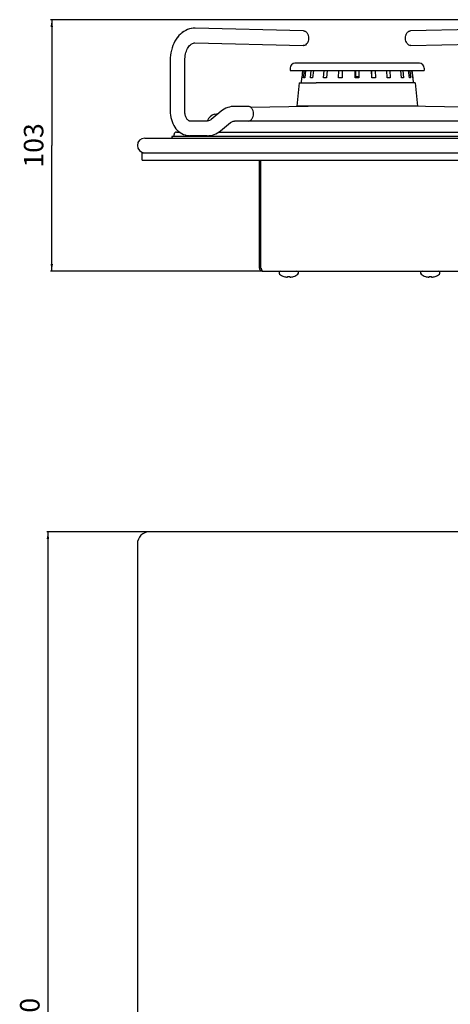
# Model space of a CAD drawing. Units: millimetres. Extents: x 178 to 926, y 79 to 732.
# Drawn here: x 178 to 354, y 329 to 732 of the extents above; entities that cross this region are included whole.
import ezdxf

# ---------------------------------------------------------------- set-up
doc = ezdxf.new("R2010")
doc.units = ezdxf.units.MM
doc.header["$LTSCALE"] = 65.395
doc.layers.get('0').update_dxf_attribs({"linetype": 'CONTINUOUS'})
doc.layers.add('02___PRT_ALL_AXES', color=7, linetype='CONTINUOUS')
doc.layers.add('06___PRT_ALL_SURFS', color=7, linetype='CONTINUOUS')
doc.styles.get("Standard").update_dxf_attribs({"font": 'txt', "width": 0.8})
doc.dimstyles.new('DIMSTYLE_1', dxfattribs={"dimtxt": 8, "dimasz": 3, "dimexe": 0.5, "dimexo": 0.5, "dimgap": 2, "dimtad": 1, "dimdec": 3, "dimdsep": 46, "dimtxsty": 'STANDARD', "dimblk": '_FILLED', "dimblk1": '_FILLED', "dimblk2": '_FILLED', "dimcen": 0.09, "dimadec": 0, "dimazin": 0, "dimtp": 0.001, "dimtm": 0.001, "dimtfac": 1, "dimtdec": 3, "dimtofl": 0, "dimtmove": 0, "dimatfit": 3, "dimldrblk": '_FILLED', "dimfxl": 1, "dimtolj": 1, "dimarcsym": 0})

# ---------------------------------------------------------------- blocks, each defined once
blk = doc.blocks.new('_FILLED')
at = {"color": 0, "linetype": 'BYBLOCK'}
blk.add_solid([(0, 0), (-1, 0.17), (-1, -0.17)], dxfattribs=at)
blk = doc.blocks.new('*D0')
at = {"color": 2, "linetype": 'CONTINUOUS'}
for p, q in [((230.45, 522.04), (188.8, 522.04)), ((189.3, 522.04), (189.3, 322.04)), ((189.3, 122.04), (189.3, 322.04)), ((230.45, 122.04), (188.8, 122.04))]:
    blk.add_line(p, q, dxfattribs=at)
at = {"color": 2, "linetype": 'CONTINUOUS', "xscale": 3, "yscale": 3, "zscale": 3}
for p, rotation in [((189.3, 522.04), 90), ((189.3, 122.04), 270)]:
    blk.add_blockref('_FILLED', p, dxfattribs=dict(at, rotation=rotation))
at = {"color": 2, "linetype": 'CONTINUOUS', "insert": (177.87, 322.04), "char_height": 8, "width": 37.0286, "attachment_point": 2, "rotation": 90, "line_spacing_factor": 0.9}
blk.add_mtext('400', dxfattribs=at)
blk = doc.blocks.new('*D2')
at = {"color": 2, "linetype": 'CONTINUOUS'}
for p, q in [((369.84, 731.75), (190.37, 731.75)), ((190.87, 731.75), (190.87, 680.25)), ((190.87, 628.75), (190.87, 680.25)), ((276.75, 628.75), (190.37, 628.75))]:
    blk.add_line(p, q, dxfattribs=at)
at = {"color": 2, "linetype": 'CONTINUOUS', "xscale": 3, "yscale": 3, "zscale": 3}
for p, rotation in [((190.87, 731.75), 90), ((190.87, 628.75), 270)]:
    blk.add_blockref('_FILLED', p, dxfattribs=dict(at, rotation=rotation))
at = {"color": 2, "linetype": 'CONTINUOUS', "insert": (179.44, 680.25), "char_height": 8, "width": 37.0286, "attachment_point": 2, "rotation": 90, "line_spacing_factor": 0.9}
blk.add_mtext('103', dxfattribs=at)

msp = doc.modelspace()

# ---------------------------------------------------------------- linework, layer by layer
at = {"color": 7, "linetype": 'CONTINUOUS'}
for p, q in [((243.6282, 725.8732), (242.9809, 725.2299)), ((294.0656, 727.155), (249.678, 728.2507)), ((382.2216, 728.2507), (337.834, 727.155)), ((240.8731, 722.0544), (240.4807, 721.1349)), ((241.3216, 722.9284), (240.8711, 722.0502)), ((241.8274, 723.7573), (241.319, 722.9238)), ((242.3846, 724.5295), (241.824, 723.7522)), ((242.986, 725.2355), (242.3804, 724.524)), ((247.9712, 721.6906), (248.2871, 721.9019)), ((248.2856, 721.901), (248.5964, 722.0603)), ((248.5946, 722.0595), (248.9021, 722.1706)), ((248.8999, 722.1699), (249.2095, 722.235)), ((249.2069, 722.2346), (249.4838, 722.2531)), ((249.4818, 722.2531), (249.5322, 722.2525)), ((249.5323, 722.2525), (293.9198, 721.1568)), ((337.9797, 721.1568), (382.3673, 722.2525)), ((239.6678, 718.1982), (239.5191, 717.169)), ((239.8785, 719.2056), (239.6673, 718.1956)), ((240.1503, 720.1875), (239.8777, 719.2024)), ((240.4822, 721.1388), (240.1492, 720.184)), ((245.6872, 717.7028), (245.8483, 718.3067)), ((245.8481, 718.306), (246.0418, 718.8806)), ((246.0413, 718.8795), (246.264, 719.4179)), ((246.2634, 719.4166), (246.5105, 719.9134)), ((246.5097, 719.912), (246.7747, 720.3601)), ((246.774, 720.359), (247.0557, 720.7619)), ((247.055, 720.7611), (247.3518, 721.1196)), ((247.3511, 721.1188), (247.6587, 721.4301)), ((247.6579, 721.4293), (247.9723, 721.6915)), ((293.9557, 721.1564), (293.9198, 721.1571)), ((293.9199, 721.1571), (293.9557, 721.1564)), ((337.9797, 721.1571), (337.9439, 721.1564)), ((337.9439, 721.1564), (337.9797, 721.1571)), ((239.4114, 715.2531), (239.4114, 694.2516)), ((245.4099, 694.2516), (245.4099, 715.2531)), ((341.5097, 713.9016), (290.5102, 713.9016)), ((293.6444, 710.9016), (293.2692, 707.9016)), ((294.072, 707.9016), (294.4303, 710.9016)), ((294.875, 710.9016), (294.5166, 707.9016)), ((296.8988, 707.9016), (297.2071, 710.9016)), ((298.0611, 710.9016), (297.7527, 707.9016)), ((302.2738, 707.9016), (302.4904, 710.9016)), ((303.714, 710.9016), (303.4974, 707.9016)), ((308.3614, 707.9016), (308.4758, 710.9016)), ((309.9043, 710.9016), (309.7899, 707.9016)), ((309.8364, 710.9016), (309.8636, 709.8333)), ((315.1582, 707.9016), (315.1599, 710.9016)), ((315.1799, 710.9016), (315.181, 707.9016)), ((315.3392, 708.4016), (315.3401, 710.9016)), ((315.3601, 710.9016), (315.3615, 708.4016)), ((316.6599, 710.9016), (316.6582, 707.9016)), ((322.0339, 707.9016), (321.9227, 710.9016)), ((321.9887, 709.1209), (322.0327, 710.9016)), ((323.3552, 710.9016), (323.4665, 707.9016)), ((328.352, 707.9016), (328.1381, 710.9016)), ((329.3707, 710.9016), (329.5845, 707.9016)), ((334.1441, 707.9016), (333.8377, 710.9016)), ((334.7035, 710.9016), (335.0099, 707.9016)), ((337.4357, 707.9016), (337.0783, 710.9016)), ((337.5358, 710.9016), (337.8931, 707.9016)), ((338.744, 707.9016), (338.3688, 710.9016)), ((338.3755, 710.9016), (338.7507, 707.9016)), ((292.26, 705.9016), (299.1412, 705.9016)), ((293.2692, 707.9016), (293.26, 707.9016)), ((294.5166, 707.9016), (294.072, 707.9016)), ((297.7536, 707.9016), (296.8988, 707.9016)), ((303.4974, 707.9016), (302.2725, 707.9016)), ((309.7899, 707.9016), (308.3614, 707.9016)), ((316.6582, 707.9016), (315.1582, 707.9016)), ((323.4665, 707.9016), (322.0339, 707.9016)), ((329.5845, 707.9016), (328.352, 707.9016)), ((335.0099, 707.9016), (334.1441, 707.9016)), ((337.8931, 707.9016), (337.4357, 707.9016)), ((338.76, 707.9016), (338.744, 707.9016)), ((239.4114, 694.2516), (239.4321, 693.5212)), ((260.3101, 694.2329), (256.2426, 690.9118)), ((260.8503, 694.6437), (260.3096, 694.2324)), ((260.8509, 694.6441), (260.3103, 694.233)), ((261.5326, 695.0832), (260.8503, 694.6437)), ((271.4021, 696.2516), (265.7447, 696.2516)), ((254.6074, 690.2516), (247.3604, 690.2516)), ((247.3618, 690.2516), (247.3604, 690.2516)), ((260.0429, 686.2708), (264.1099, 689.5915)), ((366.1544, 690.2516), (265.7452, 690.2516)), ((241.985, 685.7516), (243.148, 685.7516)), ((259.3342, 685.7516), (372.5653, 685.7516)), ((228.9498, 683.2516), (922.9498, 683.2516)), ((240.01, 683.9516), (240.01, 683.2516)), ((247.3596, 684.2516), (247.3604, 684.2516)), ((254.6078, 684.2516), (247.3604, 684.2516)), ((227.9498, 674.2516), (227.9498, 677.2516)), ((227.9498, 677.2516), (923.9498, 677.2516)), ((227.9498, 674.2516), (923.9498, 674.2516)), ((276.5998, 630.0516), (275.9498, 630.0516)), ((285.9498, 626.5898), (285.9498, 626.6116)), ((287.4498, 626.2929), (287.4498, 626.6116)), ((288.4498, 626.6116), (288.4498, 626.2929)), ((289.9498, 626.6116), (289.9498, 626.5898)), ((343.9498, 626.5898), (343.9498, 626.6116)), ((345.4498, 626.2929), (345.4498, 626.6116)), ((346.4498, 626.6116), (346.4498, 626.2929)), ((347.9498, 626.6116), (347.9498, 626.5898)), ((920.9498, 522.043), (230.9498, 522.043)), ((225.9498, 517.043), (225.9498, 127.043))]:
    msp.add_line(p, q, dxfattribs=at)
at = {"color": 3, "linetype": 'CONTINUOUS'}
for p, q in [((275.9498, 630.0516), (275.9498, 674.2516)), ((276.5998, 630.0516), (276.5998, 674.2516)), ((277.2498, 628.7516), (874.6498, 628.7516))]:
    msp.add_line(p, q, dxfattribs=at)
at = {"color": 7, "linetype": 'CONTINUOUS'}
for points in [[(249.4838, 728.2531), (248.8429, 728.2275), (248.0611, 728.1258), (247.2804, 727.9453), (246.5082, 727.6855), (245.7511, 727.347), (245.0152, 726.9309), (244.3059, 726.439), (243.6222, 725.8678)], [(249.4837, 728.2531), (248.8323, 728.2266), (248.0513, 728.124), (247.2713, 727.9427), (246.4997, 727.6822), (245.7432, 727.343), (245.0078, 726.9263), (244.2992, 726.4339)], [(249.6781, 728.2507), (249.5274, 728.253), (249.4818, 728.2531)], [(239.5193, 717.171), (239.4338, 716.1296), (239.4114, 715.2531)], [(239.5191, 717.169), (239.4338, 716.1285), (239.4114, 715.2531)], [(245.4099, 715.2531), (245.4228, 715.7885), (245.4732, 716.436), (245.5616, 717.077), (245.6873, 717.703)], [(245.4099, 715.2531), (245.4228, 715.7888), (245.4732, 716.4363), (245.5616, 717.0771)], [(247.3618, 690.2516), (247.2994, 690.255), (247.214, 690.2712), (247.119, 690.3033), (247.0074, 690.3574), (246.8755, 690.4412), (246.7285, 690.5585), (246.5702, 690.7126), (246.407, 690.9034), (246.2444, 691.1299), (246.0873, 691.39), (245.9399, 691.6811), (245.8053, 692.0013), (245.6863, 692.3485), (245.5859, 692.7187), (245.5064, 693.108), (245.4499, 693.5118), (245.4177, 693.9251), (245.4099, 694.2516)], [(265.1726, 696.231), (264.4335, 696.1431), (263.6937, 695.9846), (262.9596, 695.7549), (262.2374, 695.4541), (261.5321, 695.0829)], [(265.7447, 696.2516), (265.1726, 696.231), (264.4334, 696.1431), (263.6935, 695.9846), (262.9593, 695.7548), (262.237, 695.4539)], [(239.4321, 693.5212), (239.5147, 692.6244), (239.661, 691.7355), (239.8699, 690.866), (240.1396, 690.0253), (240.4677, 689.221), (240.8508, 688.4612), (241.2862, 687.7506), (241.7706, 687.0945), (242.3006, 686.4972), (242.8727, 685.9627), (243.148, 685.7516)], [(239.4321, 693.5209), (239.5148, 692.6235), (239.6611, 691.7347), (239.87, 690.8655)], [(256.2426, 690.9117), (256.0117, 690.7374), (255.7256, 690.5594), (255.4397, 690.4221), (255.1532, 690.3249), (254.863, 690.2676), (254.6065, 690.2516)], [(264.11, 689.5915), (264.3449, 689.7686), (264.6308, 689.946), (264.9165, 690.0827), (265.2028, 690.1793), (265.4929, 690.236), (265.7461, 690.2516)], [(240.8507, 688.4614), (241.286, 687.7509), (241.7704, 687.0947), (242.3005, 686.4973), (242.8727, 685.9627), (243.4822, 685.4953), (244.1235, 685.0989), (244.7901, 684.7765), (245.4746, 684.5306), (246.1682, 684.3622), (246.861, 684.271), (247.3596, 684.2516)], [(254.6078, 684.2516), (255.1932, 684.2732), (255.9321, 684.3623), (256.6717, 684.522), (257.4055, 684.753), (258.1274, 685.0549), (258.8318, 685.427), (259.5131, 685.8672), (260.0429, 686.2708)]]:
    msp.add_lwpolyline(points, dxfattribs=at)
for centre, radius, start, end in [((290.51, 711.9016), 2, 90, 180), ((341.51, 711.9016), 2, 0, 90), ((258.4243, 689.0871), 4, 102, 163.2), ((241.985, 684.7516), 1, 90, 180), ((228.9498, 680.2516), 3, 90, 270), ((240.485, 684.4516), 0.5, 270, 360), ((277.2498, 630.0516), 0.65, 180, 195), ((284.6298, 628.0716), 0.68, 90, 232.089083), ((287.9498, 632.335), 6.0833, 232.089083, 250.806038), ((287.9498, 632.335), 6.0628, 250.738309, 265.269397), ((287.9498, 632.335), 5.7452, 265.007251, 274.992749), ((287.9498, 632.335), 6.0628, 274.730603, 289.261691), ((287.9498, 632.335), 6.0833, 289.193962, 307.910917), ((291.2698, 628.0716), 0.68, 307.910917, 90), ((342.6298, 628.0716), 0.68, 90, 232.089083), ((345.9498, 632.335), 6.0833, 232.089083, 250.806038), ((345.9498, 632.335), 6.0628, 250.738309, 265.269397), ((345.9498, 632.335), 5.7452, 265.007251, 274.992749), ((345.9498, 632.335), 6.0628, 274.730603, 289.261691), ((345.9498, 632.335), 6.0833, 289.193962, 307.910917), ((349.2698, 628.0716), 0.68, 307.910917, 90), ((230.9498, 517.043), 5, 90, 180)]:
    msp.add_arc(centre, radius, start, end, dxfattribs=at)
at = {"color": 3, "linetype": 'CONTINUOUS'}
msp.add_arc((277.2498, 630.0516), 1.3, 180, 270, dxfattribs=at)
at = {"color": 7, "linetype": 'CONTINUOUS'}
for points, knots in [([(294.0656, 727.155), (294.204, 727.1516), (294.4862, 727.1036), (294.8839, 726.9193), (295.2459, 726.6312), (295.5559, 726.2486), (295.8065, 725.7896), (296.0551, 725.0882), (296.1637, 724.1284), (295.9929, 723.0012), (295.5348, 722.0281), (294.838, 721.3393), (294.2362, 721.1564), (293.9557, 721.1564)], [0, 0, 0, 0, 0.05172162, 0.10533274, 0.1621463, 0.22303116, 0.28805129, 0.35657805, 0.50001579, 0.64369082, 0.77746354, 0.89522443, 1, 1, 1, 1]), ([(337.9439, 721.1564), (337.6634, 721.1564), (337.0616, 721.3393), (336.3647, 722.0281), (335.9067, 723.0013), (335.7358, 724.1284), (335.8445, 725.0882), (336.0931, 725.7896), (336.3436, 726.2487), (336.6536, 726.6312), (337.0157, 726.9193), (337.4134, 727.1036), (337.6956, 727.1516), (337.834, 727.155)], [0, 0, 0, 0, 0.10477573, 0.22253694, 0.35631005, 0.4999854, 0.64342313, 0.71194975, 0.77696966, 0.83785422, 0.8946675, 0.94827843, 1, 1, 1, 1]), ([(271.4021, 690.2516), (271.5413, 690.2516), (271.8262, 690.2933), (272.2303, 690.4702), (272.6007, 690.7524), (272.9208, 691.1311), (273.1822, 691.5882), (273.4463, 692.2893), (273.5739, 693.2516), (273.4463, 694.214), (273.1822, 694.915), (272.9208, 695.3722), (272.6007, 695.7508), (272.2303, 696.0331), (271.8262, 696.2099), (271.5413, 696.2516), (271.4021, 696.2516)], [0, 0, 0, 0, 0.05167377, 0.10526605, 0.16208948, 0.22299518, 0.28805522, 0.35661745, 0.5, 0.64338255, 0.71194478, 0.77700482, 0.83791052, 0.89473395, 0.94832623, 1, 1, 1, 1])]:
    msp.add_open_spline(points, degree=3, knots=knots, dxfattribs=at)
at = {"color": 3, "linetype": 'CONTINUOUS'}
for points in [[(276.5998, 630.0516), (276.6388, 629.9291), (276.6777, 629.8066), (276.7182, 629.6846)], [(276.7182, 629.6846), (276.7497, 629.5898), (276.782, 629.4953), (276.8164, 629.4016)], [(277.1415, 628.7962), (277.1717, 628.7715), (277.2107, 628.7516), (277.2498, 628.7516)]]:
    msp.add_open_spline(points, degree=3, dxfattribs=at)
msp.add_open_spline([(276.8164, 629.4016), (276.8641, 629.272), (276.9493, 629.0605), (277.0698, 628.8544), (277.1415, 628.7962)], degree=3, knots=[0, 0, 0, 0, 0.5994955, 1, 1, 1, 1], dxfattribs=at)
at = {"layer": '02___PRT_ALL_AXES', "color": 7, "linetype": 'CONTINUOUS'}
for p, q in [((288.51, 711.9016), (288.51, 710.9016)), ((288.51, 710.9016), (343.5099, 710.9016)), ((343.51, 711.9016), (343.51, 710.9016)), ((292.26, 705.9016), (291.26, 696.4016)), ((293.26, 707.9016), (293.01, 705.9016)), ((339.76, 705.9016), (299.1412, 705.9016)), ((316.6585, 708.4016), (315.1808, 708.4016)), ((338.76, 707.9016), (339.01, 705.9016)), ((339.76, 705.9016), (340.76, 696.4016)), ((272.2628, 695.988), (295.9585, 696.4016)), ((340.7598, 696.4016), (291.2601, 696.4016)), ((359.6397, 695.9901), (336.0614, 696.4016)), ((461.9498, 683.9516), (240.0101, 683.9516)), ((240.985, 684.4516), (240.985, 684.7516))]:
    msp.add_line(p, q, dxfattribs=at)
for points, knots in [([(301.0944, 696.3851), (300.9918, 696.3851), (300.8139, 696.3859), (300.6058, 696.3861), (300.4856, 696.3902), (300.422, 696.389), (300.3951, 696.3962), (300.3701, 696.3923), (300.3701, 696.3964)], [0, 0, 0, 0, 0.42453495, 0.73979553, 0.85262102, 0.93391305, 0.98312731, 1, 1, 1, 1]), ([(303.2747, 696.4016), (303.077, 696.399), (302.3502, 696.3905), (301.6234, 696.3851), (301.0944, 696.3851)], [0, 0, 0, 0, 0.27212409, 1, 1, 1, 1])]:
    msp.add_open_spline(points, degree=3, knots=knots, dxfattribs=at)
at = {"layer": '06___PRT_ALL_SURFS', "color": 7, "linetype": 'CONTINUOUS'}
msp.add_line((257.5926, 692.9997), (259.2246, 693.3465), dxfattribs=at)

# ---------------------------------------------------------------- dimensions: what is measured, and where the dimension line sits
at = {"color": 2, "linetype": 'CONTINUOUS'}
for base, p1, p2, angle, picture, middle in [((190.8733, 731.7514), (277.2498, 628.7516), (370.3378, 731.7514), 90, '*D2', (190.8733, 680.2515)), ((189.302, 122.043), (230.9498, 522.043), (230.9498, 122.043), 270, '*D0', (189.302, 322.043))]:
    dim = msp.add_linear_dim(base=base, p1=p1, p2=p2, angle=angle, dimstyle='DIMSTYLE_1', dxfattribs=at)
    dim.commit()
    dim.dimension.update_dxf_attribs({"geometry": picture, "text_midpoint": middle, "dimtype": 160})

doc.saveas('drawing.dxf')
